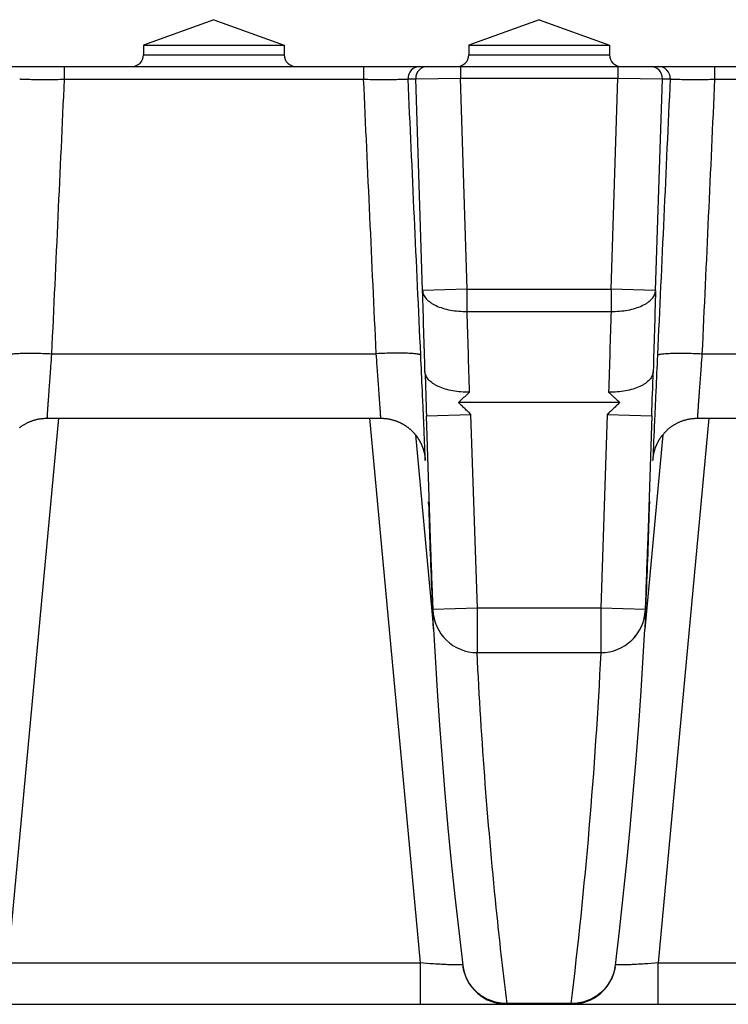
# Model space of a CAD drawing. Units: millimetres. Extents: x -323 to 503, y -195 to 202.
# Drawn here: x 131 to 161, y 158 to 200 of the extents above; entities that cross this region are included whole.
import ezdxf

# ---------------------------------------------------------------- set-up
doc = ezdxf.new("R2010")
doc.units = ezdxf.units.MM
doc.header["$LTSCALE"] = 16.335
doc.layers.get('0').update_dxf_attribs({"linetype": 'CONTINUOUS'})
doc.layers.add('AXES', color=7, linetype='CONTINUOUS')

msp = doc.modelspace()

# ---------------------------------------------------------------- linework, layer by layer
at = {"color": 7, "linetype": 'Continuous'}
for p, q in [((1.412, 198.258), (499.337, 198.258)), ((156.79, 183.928), (149.919, 183.928)), ((148.084, 182.553), (148.855, 174.258)), ((158.626, 182.553), (157.855, 174.258)), ((148.481, 181.669), (148.484, 181.653)), ((148.484, 181.653), (148.486, 181.639)), ((148.486, 181.639), (148.488, 181.625)), ((148.488, 181.625), (148.49, 181.613)), ((148.49, 181.613), (148.491, 181.603)), ((148.491, 181.603), (148.492, 181.593)), ((148.492, 181.593), (148.493, 181.584)), ((148.495, 181.572), (148.496, 181.562)), ((148.496, 181.562), (148.497, 181.553)), ((148.497, 181.553), (148.497, 181.547)), ((148.497, 181.547), (148.498, 181.541)), ((148.498, 181.541), (148.498, 181.536)), ((148.498, 181.536), (148.498, 181.535)), ((158.211, 181.536), (158.212, 181.54)), ((158.211, 181.535), (158.211, 181.535)), ((158.212, 181.545), (158.213, 181.553)), ((158.212, 181.54), (158.212, 181.545)), ((158.213, 181.553), (158.214, 181.561)), ((158.214, 181.561), (158.215, 181.57)), ((158.215, 181.57), (158.216, 181.578)), ((158.216, 181.578), (158.217, 181.586)), ((158.217, 181.586), (158.218, 181.596)), ((158.218, 181.596), (158.219, 181.605)), ((158.219, 181.605), (158.22, 181.616)), ((158.22, 181.616), (158.222, 181.628)), ((158.222, 181.628), (158.224, 181.64)), ((158.224, 181.64), (158.226, 181.654)), ((148.644, 179.631), (148.644, 179.634)), ((148.647, 179.631), (148.649, 179.594)), ((148.649, 179.594), (148.659, 179.38)), ((148.659, 179.38), (148.677, 178.954)), ((158.048, 179.312), (158.058, 179.55)), ((158.058, 179.55), (158.061, 179.608)), ((158.061, 179.608), (158.063, 179.631)), ((158.066, 179.634), (158.066, 179.631)), ((148.677, 178.954), (148.704, 178.273)), ((158.03, 178.877), (158.048, 179.312)), ((158.004, 178.224), (158.03, 178.877)), ((148.704, 178.273), (148.746, 177.178)), ((157.969, 177.326), (158.004, 178.224)), ((157.912, 175.798), (157.969, 177.326)), ((148.746, 177.178), (148.797, 175.798)), ((148.797, 175.798), (148.824, 175.095)), ((157.886, 175.095), (157.912, 175.798)), ((148.813, 175.087), (148.813, 175.094)), ((148.855, 174.258), (148.813, 175.087)), ((148.824, 175.087), (148.827, 175.095)), ((148.824, 175.095), (148.824, 175.087)), ((157.896, 175.087), (157.855, 174.258)), ((157.883, 175.095), (157.886, 175.087)), ((157.886, 175.087), (157.886, 175.095)), ((157.897, 175.094), (157.896, 175.087)), ((150.723, 173.258), (155.987, 173.258)), ((149.929, 161.393), (150.101, 159.929)), ((4.126, 158.258), (348.762, 158.258))]:
    msp.add_line(p, q, dxfattribs=at)
at = {"color": 9, "linetype": 'Continuous'}
for p, q in [((133.113, 198.258), (133.113, 197.717)), ((145.876, 198.258), (145.876, 197.717)), ((150.002, 198.258), (150.002, 197.758)), ((156.708, 198.258), (156.708, 197.758)), ((160.833, 198.258), (160.833, 197.717)), ((133.113, 197.717), (145.876, 197.717)), ((147.77, 197.735), (148.101, 197.742)), ((148.101, 197.742), (150.002, 197.758)), ((148.391, 188.706), (148.101, 197.742)), ((150.002, 197.758), (156.708, 197.758)), ((150.29, 188.767), (150.002, 197.758)), ((156.419, 188.767), (156.708, 197.758)), ((156.708, 197.758), (158.608, 197.742)), ((158.318, 188.706), (158.608, 197.742)), ((158.608, 197.742), (158.939, 197.735)), ((160.833, 197.717), (173.596, 197.717)), ((150.29, 188.767), (148.391, 188.706)), ((150.29, 187.817), (150.29, 188.767)), ((150.29, 188.767), (156.419, 188.767)), ((156.419, 188.767), (156.419, 187.817)), ((158.318, 188.706), (156.419, 188.767)), ((150.29, 187.817), (156.419, 187.817)), ((132.576, 186.011), (146.413, 186.011)), ((160.296, 186.011), (174.133, 186.011)), ((132.867, 183.258), (130.708, 160.028)), ((146.122, 183.258), (148.281, 160.028)), ((148.553, 183.356), (150.452, 183.419)), ((148.827, 175.095), (148.553, 183.356)), ((150.726, 175.158), (150.452, 183.419)), ((156.258, 183.419), (155.984, 175.158)), ((156.258, 183.419), (158.157, 183.356)), ((158.157, 183.356), (157.883, 175.095)), ((160.587, 183.258), (158.428, 160.028)), ((148.644, 179.634), (148.643, 179.648)), ((148.644, 179.634), (148.644, 179.631)), ((158.066, 179.634), (158.066, 179.631)), ((148.793, 175.918), (148.793, 175.903)), ((148.793, 175.903), (148.795, 175.87)), ((148.795, 175.87), (148.796, 175.838)), ((148.796, 175.838), (148.797, 175.798)), ((157.912, 175.798), (157.914, 175.84)), ((157.914, 175.84), (157.915, 175.871)), ((157.915, 175.871), (157.916, 175.905)), ((157.916, 175.905), (157.917, 175.92)), ((150.726, 175.158), (148.827, 175.095)), ((150.726, 173.258), (150.726, 175.158)), ((155.984, 175.158), (150.726, 175.158)), ((155.984, 175.158), (155.984, 173.258)), ((157.883, 175.095), (155.984, 175.158)), ((150.713, 173.258), (150.713, 173.258)), ((155.996, 173.258), (155.996, 173.257)), ((130.708, 160.028), (148.281, 160.028)), ((148.281, 160.028), (148.281, 158.258)), ((158.428, 158.258), (158.428, 160.028)), ((158.428, 160.028), (176.001, 160.028)), ((151.987, 158.258), (151.987, 158.288)), ((154.722, 158.288), (151.987, 158.288)), ((154.722, 158.288), (154.722, 158.258))]:
    msp.add_line(p, q, dxfattribs=at)
at = {"color": 7, "linetype": 'Continuous'}
for points in [[(131.216, 182.858), (131.235, 182.872), (131.254, 182.887), (131.274, 182.901), (131.294, 182.915), (131.314, 182.929), (131.335, 182.943), (131.355, 182.956), (131.377, 182.97), (131.398, 182.983), (131.42, 182.996), (131.442, 183.009), (131.465, 183.022), (131.488, 183.034), (131.512, 183.047), (131.536, 183.059), (131.56, 183.071), (131.585, 183.083), (131.611, 183.094), (131.637, 183.106), (131.664, 183.117), (131.691, 183.128), (131.719, 183.139), (131.748, 183.149), (131.778, 183.159), (131.808, 183.169), (131.838, 183.178), (131.87, 183.187), (131.902, 183.196), (131.934, 183.204), (131.967, 183.212), (132.001, 183.219), (132.035, 183.226), (132.07, 183.232), (132.105, 183.238), (132.141, 183.242), (132.177, 183.247), (132.213, 183.25), (132.25, 183.253), (132.288, 183.256), (132.325, 183.257), (132.363, 183.258), (132.382, 183.258)], [(146.607, 183.258), (146.619, 183.258), (146.651, 183.257), (146.682, 183.256), (146.713, 183.255), (146.743, 183.253), (146.774, 183.251), (146.804, 183.248), (146.834, 183.244), (146.863, 183.241), (146.892, 183.236), (146.921, 183.232), (146.95, 183.227), (146.978, 183.221), (147.006, 183.216), (147.033, 183.21), (147.06, 183.203), (147.087, 183.196), (147.113, 183.189), (147.139, 183.182), (147.165, 183.174), (147.19, 183.166), (147.214, 183.158), (147.238, 183.15), (147.262, 183.141), (147.286, 183.133), (147.308, 183.124), (147.331, 183.115), (147.353, 183.105), (147.374, 183.096), (147.396, 183.087), (147.416, 183.077), (147.437, 183.067), (147.457, 183.057), (147.476, 183.047), (147.496, 183.037), (147.515, 183.027), (147.534, 183.017), (147.552, 183.006), (147.571, 182.996), (147.589, 182.985), (147.606, 182.974), (147.624, 182.963), (147.641, 182.952), (147.658, 182.941), (147.675, 182.929), (147.692, 182.918), (147.708, 182.906), (147.724, 182.895), (147.74, 182.883), (147.756, 182.871), (147.771, 182.859), (147.787, 182.847), (147.802, 182.835), (147.817, 182.823), (147.831, 182.811), (147.846, 182.799), (147.86, 182.786), (147.874, 182.774), (147.888, 182.762), (147.901, 182.749), (147.915, 182.736), (147.928, 182.724), (147.941, 182.711), (147.954, 182.698), (147.966, 182.686), (147.979, 182.673), (147.991, 182.66), (148.003, 182.647), (148.015, 182.634), (148.027, 182.621), (148.038, 182.608), (148.049, 182.595), (148.061, 182.582), (148.071, 182.569), (148.082, 182.555), (148.093, 182.542), (148.103, 182.529), (148.113, 182.516), (148.124, 182.503), (148.133, 182.489), (148.143, 182.476), (148.153, 182.463), (148.162, 182.45), (148.171, 182.436), (148.18, 182.423), (148.189, 182.41), (148.198, 182.396), (148.207, 182.383), (148.215, 182.37), (148.223, 182.357), (148.231, 182.343), (148.239, 182.33), (148.247, 182.317), (148.255, 182.304), (148.262, 182.291), (148.27, 182.277), (148.277, 182.264), (148.284, 182.251), (148.291, 182.238), (148.298, 182.225), (148.304, 182.212), (148.311, 182.199), (148.317, 182.186), (148.323, 182.173), (148.329, 182.16), (148.335, 182.148), (148.341, 182.135), (148.347, 182.122), (148.352, 182.109), (148.358, 182.097), (148.363, 182.084), (148.368, 182.071), (148.373, 182.059), (148.378, 182.047), (148.383, 182.034), (148.387, 182.022), (148.392, 182.01), (148.396, 181.997), (148.4, 181.985), (148.405, 181.973), (148.409, 181.961), (148.413, 181.949), (148.416, 181.937), (148.42, 181.926), (148.424, 181.914), (148.427, 181.903), (148.431, 181.891), (148.434, 181.88), (148.437, 181.868), (148.44, 181.857), (148.443, 181.846), (148.446, 181.835), (148.449, 181.824), (148.452, 181.813), (148.454, 181.803), (148.457, 181.792), (148.459, 181.782), (148.461, 181.772), (148.464, 181.761), (148.466, 181.751), (148.468, 181.742), (148.47, 181.732), (148.472, 181.722), (148.473, 181.713), (148.475, 181.704), (148.477, 181.695), (148.478, 181.686), (148.48, 181.677), (148.481, 181.669)], [(158.226, 181.654), (158.228, 181.669), (158.23, 181.677), (158.231, 181.685), (158.233, 181.694), (158.234, 181.703), (158.236, 181.712), (158.238, 181.722), (158.24, 181.731), (158.242, 181.741), (158.244, 181.752), (158.246, 181.762), (158.248, 181.773), (158.251, 181.783), (158.253, 181.794), (158.256, 181.806), (158.259, 181.817), (158.262, 181.828), (158.265, 181.84), (158.268, 181.852), (158.271, 181.864), (158.274, 181.876), (158.278, 181.888), (158.282, 181.901), (158.285, 181.913), (158.289, 181.926), (158.293, 181.938), (158.298, 181.951), (158.302, 181.964), (158.306, 181.977), (158.311, 181.991), (158.316, 182.004), (158.321, 182.017), (158.326, 182.031), (158.331, 182.045), (158.336, 182.058), (158.342, 182.072), (158.347, 182.086), (158.353, 182.1), (158.359, 182.114), (158.366, 182.128), (158.372, 182.142), (158.379, 182.157), (158.385, 182.171), (158.392, 182.186), (158.399, 182.2), (158.407, 182.215), (158.414, 182.23), (158.422, 182.244), (158.43, 182.259), (158.438, 182.274), (158.446, 182.289), (158.455, 182.304), (158.464, 182.319), (158.473, 182.335), (158.482, 182.35), (158.491, 182.365), (158.501, 182.381), (158.511, 182.396), (158.521, 182.411), (158.532, 182.427), (158.542, 182.443), (158.553, 182.458), (158.565, 182.474), (158.576, 182.489), (158.588, 182.505), (158.6, 182.521), (158.612, 182.537), (158.625, 182.552), (158.638, 182.568), (158.651, 182.584), (158.664, 182.599), (158.678, 182.615), (158.692, 182.631), (158.706, 182.646), (158.721, 182.662), (158.736, 182.678), (158.751, 182.693), (158.766, 182.709), (158.782, 182.724), (158.798, 182.739), (158.814, 182.755), (158.831, 182.77), (158.848, 182.785), (158.865, 182.8), (158.883, 182.815), (158.9, 182.829), (158.919, 182.844), (158.937, 182.859), (158.956, 182.873), (158.975, 182.887), (158.995, 182.902), (159.015, 182.916), (159.035, 182.93), (159.055, 182.943), (159.076, 182.957), (159.097, 182.97), (159.119, 182.984), (159.141, 182.997), (159.163, 183.01), (159.186, 183.022), (159.209, 183.035), (159.232, 183.047), (159.256, 183.059), (159.281, 183.071), (159.306, 183.083), (159.331, 183.095), (159.358, 183.106), (159.384, 183.117), (159.412, 183.128), (159.44, 183.139), (159.469, 183.149), (159.498, 183.159), (159.528, 183.169), (159.559, 183.179), (159.59, 183.188), (159.622, 183.196), (159.655, 183.204), (159.688, 183.212), (159.721, 183.219), (159.755, 183.226), (159.79, 183.232), (159.825, 183.238), (159.861, 183.243), (159.897, 183.247), (159.933, 183.25), (159.97, 183.253), (160.008, 183.256), (160.045, 183.257), (160.083, 183.258), (160.102, 183.258)], [(148.493, 181.584), (148.494, 181.576), (148.495, 181.572)], [(148.855, 174.258), (148.92, 173.081), (149.009, 171.625), (149.11, 170.168), (149.22, 168.71), (149.341, 167.249), (149.472, 165.788), (149.614, 164.324), (149.766, 162.86), (149.929, 161.393)], [(156.608, 159.929), (156.781, 161.394), (156.944, 162.86), (157.096, 164.325), (157.237, 165.788), (157.369, 167.25), (157.489, 168.71), (157.6, 170.168), (157.7, 171.625), (157.79, 173.081), (157.855, 174.258)]]:
    msp.add_lwpolyline(points, dxfattribs=at)
at = {"color": 9, "linetype": 'Continuous'}
for centre, radius, start, end in [((148.27, 197.758), 0.5, 90.0019, 182.6561), ((148.601, 197.758), 0.5, 90.0018, 181.8398), ((158.108, 197.758), 0.5, 358.1602, 89.9982), ((158.44, 197.758), 0.5, 357.3439, 89.9981), ((745.371, 203.341), 597.153, 181.735472, 181.917907), ((-529.608, 206.241), 688.145, 358.094155, 358.252467), ((159.019, 182.232), 10.544, 183.7028, 183.8732), ((140.251, 181.277), 8.257, 1.6173, 1.8763), ((167.539, 181.244), 9.337, 178.1387, 178.3677), ((148.64, 182.169), 9.592, 356.1184, 356.3056), ((150.485, 179.707), 1.842, 182.3639, 186.0727), ((140.068, 179.188), 8.59, 2.8494, 3.059), ((156.225, 179.707), 1.842, 353.9273, 357.6326), ((167.741, 179.131), 9.692, 176.9529, 177.1387), ((151.062, 179.817), 7.006, 358.5012, 358.6186), ((-51.894, 183.41), 208.138, 353.06742, 357.20408), ((149.999, 160.728), 0.782, 276.417, 277.2832), ((151.929, 160.151), 1.842, 186.919, 188.1028), ((151.929, 160.151), 1.841, 188.1028, 188.9322), ((151.928, 160.151), 1.84, 188.9322, 189.7103), ((154.781, 160.151), 1.841, 350.3233, 351.7185), ((154.78, 160.151), 1.841, 351.7184, 353.081), ((156.713, 160.754), 0.809, 262.7451, 263.5698)]:
    msp.add_arc(centre, radius, start, end, dxfattribs=at)
at = {"color": 7, "linetype": 'Continuous'}
for centre, radius, start, end in [((353.271, 184.975), 204.697, 181.49591, 182.56955), ((-46.306, 184.966), 204.441, 357.42977, 358.50473), ((354.084, 185.01), 205.51, 182.56923, 182.7656), ((-47.374, 185.01), 205.511, 357.2344, 357.43076), ((150.723, 175.158), 1.9, 182.1318, 270), ((150.726, 175.158), 1.9, 181.9005, 270), ((155.984, 175.158), 1.9, 270, 358.0995), ((155.987, 175.158), 1.9, 270, 357.8682), ((151.987, 160.158), 1.9, 186.9179, 269.8824), ((154.722, 160.158), 1.9, 270, 353.0828)]:
    msp.add_arc(centre, radius, start, end, dxfattribs=at)
at = {"color": 9, "linetype": 'Continuous'}
for points, knots in [([(131.219, 197.735), (131.219, 197.734), (131.22, 197.734), (131.223, 197.733), (131.226, 197.732), (131.232, 197.73), (131.243, 197.729), (131.26, 197.727), (131.281, 197.726), (131.306, 197.724), (131.335, 197.722), (131.369, 197.721), (131.407, 197.72), (131.465, 197.718), (131.548, 197.716), (131.658, 197.714), (131.783, 197.713), (131.92, 197.712), (132.068, 197.711), (132.227, 197.711), (132.453, 197.711), (132.75, 197.713), (132.991, 197.715), (133.113, 197.717)], [0, 0, 0, 0, 0.000737, 0.001963, 0.003739, 0.006084, 0.012502, 0.021232, 0.032267, 0.045588, 0.061169, 0.078977, 0.098972, 0.121111, 0.171614, 0.230023, 0.295792, 0.368303, 0.446866, 0.53073, 0.619089, 0.805856, 1, 1, 1, 1]), ([(145.876, 197.717), (145.999, 197.715), (146.24, 197.713), (146.536, 197.711), (146.763, 197.711), (146.921, 197.711), (147.07, 197.712), (147.207, 197.713), (147.331, 197.714), (147.441, 197.716), (147.524, 197.718), (147.583, 197.72), (147.62, 197.721), (147.654, 197.722), (147.684, 197.724), (147.709, 197.726), (147.73, 197.727), (147.746, 197.729), (147.757, 197.73), (147.764, 197.732), (147.767, 197.733), (147.769, 197.734), (147.77, 197.734), (147.77, 197.735)], [0, 0, 0, 0, 0.194144, 0.380911, 0.46927, 0.553134, 0.631697, 0.704208, 0.769977, 0.828386, 0.878889, 0.901028, 0.921023, 0.938831, 0.954412, 0.967733, 0.978768, 0.987498, 0.993916, 0.996261, 0.998037, 0.999263, 1, 1, 1, 1]), ([(158.939, 197.735), (158.939, 197.734), (158.94, 197.734), (158.943, 197.733), (158.946, 197.732), (158.952, 197.73), (158.963, 197.729), (158.98, 197.727), (159.001, 197.726), (159.026, 197.724), (159.055, 197.722), (159.089, 197.721), (159.127, 197.72), (159.185, 197.718), (159.268, 197.716), (159.378, 197.714), (159.503, 197.713), (159.64, 197.712), (159.788, 197.711), (159.947, 197.711), (160.173, 197.711), (160.47, 197.713), (160.711, 197.715), (160.833, 197.717)], [0, 0, 0, 0, 0.000737, 0.001963, 0.003739, 0.006084, 0.012502, 0.021232, 0.032267, 0.045588, 0.061169, 0.078977, 0.098972, 0.121111, 0.171614, 0.230023, 0.295792, 0.368303, 0.446866, 0.53073, 0.619089, 0.805856, 1, 1, 1, 1]), ([(148.391, 188.706), (148.392, 188.675), (148.401, 188.613), (148.433, 188.522), (148.481, 188.434), (148.572, 188.316), (148.694, 188.212), (148.838, 188.121), (149.01, 188.033), (149.255, 187.942), (149.578, 187.865), (149.928, 187.821), (150.168, 187.814), (150.29, 187.817)], [0, 0, 0, 0, 0.040773, 0.08274, 0.12688, 0.173961, 0.27869, 0.336958, 0.399117, 0.534291, 0.681934, 0.838556, 1, 1, 1, 1]), ([(156.419, 187.817), (156.541, 187.814), (156.782, 187.821), (157.131, 187.865), (157.455, 187.942), (157.699, 188.033), (157.871, 188.121), (158.015, 188.212), (158.137, 188.316), (158.228, 188.434), (158.277, 188.522), (158.308, 188.613), (158.317, 188.675), (158.318, 188.706)], [0, 0, 0, 0, 0.161444, 0.318066, 0.465709, 0.600883, 0.663042, 0.72131, 0.826039, 0.87312, 0.91726, 0.959228, 1, 1, 1, 1]), ([(130.679, 185.944), (130.679, 185.95), (130.688, 185.958), (130.702, 185.966), (130.719, 185.973), (130.74, 185.979), (130.766, 185.985), (130.795, 185.991), (130.843, 185.999), (130.913, 186.007), (131.009, 186.016), (131.12, 186.022), (131.294, 186.03), (131.541, 186.035), (131.863, 186.034), (132.213, 186.026), (132.454, 186.017), (132.576, 186.011)], [0, 0, 0, 0, 0.009512, 0.016818, 0.026166, 0.037645, 0.051291, 0.067105, 0.085075, 0.127354, 0.177811, 0.236008, 0.301422, 0.451419, 0.622218, 0.807405, 1, 1, 1, 1]), ([(132.576, 186.011), (132.563, 185.829), (132.542, 185.558), (132.516, 185.201), (132.497, 184.946), (132.48, 184.702), (132.463, 184.472), (132.448, 184.257), (132.434, 184.059), (132.421, 183.88), (132.412, 183.743), (132.405, 183.645), (132.4, 183.579), (132.396, 183.52), (132.393, 183.466), (132.39, 183.418), (132.387, 183.376), (132.385, 183.341), (132.384, 183.315), (132.383, 183.298), (132.383, 183.288), (132.382, 183.279), (132.382, 183.271), (132.382, 183.266), (132.382, 183.262), (132.382, 183.26), (132.382, 183.259), (132.382, 183.258), (132.382, 183.258), (132.382, 183.258)], [0, 0, 0, 0, 0.199094, 0.295348, 0.388296, 0.477136, 0.561099, 0.639458, 0.711531, 0.776689, 0.834362, 0.860232, 0.884045, 0.905751, 0.925301, 0.942652, 0.957766, 0.970609, 0.981153, 0.985556, 0.989376, 0.992611, 0.995259, 0.99732, 0.998793, 0.999309, 0.999679, 0.999905, 1, 1, 1, 1]), ([(148.311, 185.944), (148.31, 185.95), (148.302, 185.958), (148.287, 185.966), (148.27, 185.973), (148.249, 185.979), (148.224, 185.985), (148.194, 185.991), (148.146, 185.999), (148.076, 186.007), (147.98, 186.016), (147.87, 186.022), (147.695, 186.03), (147.449, 186.035), (147.126, 186.034), (146.776, 186.026), (146.536, 186.017), (146.413, 186.011)], [0, 0, 0, 0, 0.009512, 0.016818, 0.026166, 0.037645, 0.051291, 0.067106, 0.085075, 0.127354, 0.177811, 0.236008, 0.301422, 0.451419, 0.622218, 0.807405, 1, 1, 1, 1]), ([(146.607, 183.258), (146.607, 183.258), (146.607, 183.258), (146.607, 183.259), (146.607, 183.26), (146.608, 183.262), (146.608, 183.266), (146.607, 183.271), (146.607, 183.279), (146.607, 183.288), (146.606, 183.298), (146.606, 183.315), (146.604, 183.341), (146.602, 183.376), (146.6, 183.418), (146.597, 183.466), (146.593, 183.52), (146.589, 183.579), (146.585, 183.645), (146.578, 183.743), (146.568, 183.88), (146.556, 184.059), (146.542, 184.257), (146.526, 184.472), (146.51, 184.702), (146.492, 184.946), (146.473, 185.201), (146.447, 185.558), (146.427, 185.829), (146.413, 186.011)], [0, 0, 0, 0, 0.000095, 0.000321, 0.000691, 0.001207, 0.00268, 0.00474, 0.007389, 0.010623, 0.014443, 0.018846, 0.02939, 0.042233, 0.057347, 0.074697, 0.094247, 0.115953, 0.139767, 0.165636, 0.223309, 0.288467, 0.36054, 0.438899, 0.522862, 0.611702, 0.704651, 0.800906, 1, 1, 1, 1]), ([(148.503, 181.547), (148.501, 181.62), (148.494, 181.805), (148.48, 182.138), (148.461, 182.581), (148.438, 183.121), (148.41, 183.745), (148.368, 184.695), (148.334, 185.436), (148.311, 185.944)], [0, 0, 0, 0, 0.049514, 0.126055, 0.227637, 0.351612, 0.49475, 0.653322, 1, 1, 1, 1]), ([(158.399, 185.944), (158.375, 185.436), (158.341, 184.695), (158.299, 183.745), (158.272, 183.121), (158.248, 182.581), (158.229, 182.138), (158.216, 181.805), (158.209, 181.62), (158.206, 181.547)], [0, 0, 0, 0, 0.346678, 0.50525, 0.648388, 0.772364, 0.873945, 0.950486, 1, 1, 1, 1]), ([(158.399, 185.944), (158.399, 185.95), (158.408, 185.958), (158.422, 185.966), (158.439, 185.973), (158.46, 185.979), (158.486, 185.985), (158.515, 185.991), (158.563, 185.999), (158.633, 186.007), (158.729, 186.016), (158.84, 186.022), (159.014, 186.03), (159.261, 186.035), (159.583, 186.034), (159.933, 186.026), (160.174, 186.017), (160.296, 186.011)], [0, 0, 0, 0, 0.009512, 0.016818, 0.026166, 0.037645, 0.051291, 0.067106, 0.085075, 0.127354, 0.177811, 0.236008, 0.301422, 0.451419, 0.622218, 0.807405, 1, 1, 1, 1]), ([(160.296, 186.011), (160.283, 185.829), (160.262, 185.558), (160.236, 185.201), (160.217, 184.946), (160.2, 184.702), (160.183, 184.472), (160.168, 184.257), (160.154, 184.059), (160.141, 183.88), (160.132, 183.743), (160.125, 183.645), (160.12, 183.579), (160.116, 183.52), (160.113, 183.466), (160.11, 183.418), (160.107, 183.376), (160.105, 183.341), (160.104, 183.315), (160.103, 183.298), (160.103, 183.288), (160.102, 183.279), (160.102, 183.271), (160.102, 183.266), (160.102, 183.262), (160.102, 183.26), (160.102, 183.259), (160.102, 183.258), (160.102, 183.258), (160.102, 183.258)], [0, 0, 0, 0, 0.199094, 0.295349, 0.388298, 0.477138, 0.561101, 0.63946, 0.711533, 0.776691, 0.834364, 0.860233, 0.884047, 0.905753, 0.925303, 0.942653, 0.957767, 0.97061, 0.981154, 0.985557, 0.989377, 0.992611, 0.99526, 0.99732, 0.998793, 0.999309, 0.999679, 0.999905, 1, 1, 1, 1]), ([(150.391, 184.369), (150.269, 184.366), (150.029, 184.372), (149.679, 184.416), (149.355, 184.492), (149.11, 184.583), (148.939, 184.671), (148.795, 184.762), (148.673, 184.866), (148.582, 184.983), (148.533, 185.072), (148.502, 185.163), (148.493, 185.225), (148.492, 185.256)], [0, 0, 0, 0, 0.161525, 0.318201, 0.465863, 0.601025, 0.663166, 0.72141, 0.826081, 0.873135, 0.917256, 0.959217, 1, 1, 1, 1]), ([(158.217, 185.256), (158.216, 185.225), (158.207, 185.163), (158.176, 185.072), (158.127, 184.983), (158.037, 184.866), (157.915, 184.762), (157.771, 184.671), (157.599, 184.583), (157.354, 184.492), (157.03, 184.416), (156.681, 184.372), (156.44, 184.366), (156.318, 184.369)], [0, 0, 0, 0, 0.040783, 0.082744, 0.126865, 0.173919, 0.27859, 0.336834, 0.398975, 0.534137, 0.681799, 0.838475, 1, 1, 1, 1]), ([(148.499, 181.519), (148.5, 181.51), (148.501, 181.493), (148.502, 181.473), (148.503, 181.462), (148.504, 181.457), (148.504, 181.454), (148.504, 181.452), (148.504, 181.451), (148.505, 181.451), (148.505, 181.451), (148.505, 181.45), (148.505, 181.45), (148.505, 181.451), (148.505, 181.451), (148.505, 181.452), (148.505, 181.453), (148.505, 181.455), (148.505, 181.458), (148.505, 181.461), (148.505, 181.466), (148.505, 181.473), (148.505, 181.484), (148.505, 181.496), (148.504, 181.505), (148.504, 181.51)], [0, 0, 0, 0, 0.227083, 0.392309, 0.451643, 0.495424, 0.511483, 0.523658, 0.531962, 0.534675, 0.536452, 0.537374, 0.538045, 0.539443, 0.541758, 0.549253, 0.560614, 0.575858, 0.594991, 0.618014, 0.644929, 0.710425, 0.791456, 0.887992, 1, 1, 1, 1]), ([(158.205, 181.51), (158.205, 181.505), (158.205, 181.496), (158.204, 181.484), (158.204, 181.473), (158.204, 181.466), (158.204, 181.461), (158.204, 181.458), (158.204, 181.455), (158.204, 181.453), (158.204, 181.452), (158.204, 181.451), (158.204, 181.451), (158.205, 181.45), (158.205, 181.45), (158.205, 181.451), (158.205, 181.451), (158.205, 181.451), (158.205, 181.452), (158.205, 181.454), (158.206, 181.457), (158.206, 181.462), (158.207, 181.473), (158.209, 181.493), (158.21, 181.51), (158.211, 181.519)], [0, 0, 0, 0, 0.112007, 0.208543, 0.289572, 0.355068, 0.381982, 0.405005, 0.424138, 0.439382, 0.450742, 0.458236, 0.460551, 0.461949, 0.46262, 0.463542, 0.465319, 0.468033, 0.476337, 0.488513, 0.504571, 0.548354, 0.607688, 0.772916, 1, 1, 1, 1]), ([(148.643, 179.648), (148.643, 179.655), (148.643, 179.665), (148.643, 179.677), (148.643, 179.683), (148.643, 179.688), (148.643, 179.692), (148.643, 179.694), (148.643, 179.694), (148.643, 179.695), (148.643, 179.695), (148.643, 179.695), (148.643, 179.694), (148.643, 179.693), (148.644, 179.691), (148.644, 179.688), (148.644, 179.68), (148.645, 179.666), (148.646, 179.654), (148.646, 179.647)], [0, 0, 0, 0, 0.215875, 0.300547, 0.369658, 0.42319, 0.461125, 0.474245, 0.483472, 0.488827, 0.490489, 0.49321, 0.499738, 0.510151, 0.524462, 0.564784, 0.620706, 0.779292, 1, 1, 1, 1]), ([(148.648, 179.615), (148.651, 179.554), (148.658, 179.397), (148.67, 179.115), (148.685, 178.74), (148.711, 178.088), (148.747, 177.138), (148.777, 176.342), (148.793, 175.918)], [0, 0, 0, 0, 0.049764, 0.126921, 0.22932, 0.3541, 0.656306, 1, 1, 1, 1]), ([(157.917, 175.92), (157.932, 176.344), (157.962, 177.139), (157.998, 178.088), (158.024, 178.74), (158.039, 179.115), (158.051, 179.398), (158.058, 179.554), (158.062, 179.615)], [0, 0, 0, 0, 0.343716, 0.645914, 0.770687, 0.87308, 0.950234, 1, 1, 1, 1]), ([(158.063, 179.647), (158.064, 179.654), (158.064, 179.666), (158.065, 179.68), (158.066, 179.688), (158.066, 179.691), (158.066, 179.693), (158.066, 179.694), (158.066, 179.695), (158.066, 179.695), (158.067, 179.695), (158.067, 179.694), (158.067, 179.694), (158.067, 179.692), (158.067, 179.688), (158.067, 179.683), (158.067, 179.677), (158.066, 179.665), (158.066, 179.655), (158.066, 179.648)], [0, 0, 0, 0, 0.220708, 0.379294, 0.435216, 0.475538, 0.489849, 0.500262, 0.50679, 0.509511, 0.511173, 0.516528, 0.525755, 0.538875, 0.57681, 0.630342, 0.699453, 0.784125, 1, 1, 1, 1]), ([(151.987, 158.288), (151.836, 159.534), (151.486, 162.648), (151.038, 167.638), (150.804, 171.385), (150.713, 173.258)], [0, 0, 0, 0, 0.250598, 0.625674, 1, 1, 1, 1]), ([(150.087, 159.95), (150.07, 159.948), (150.031, 159.945), (149.941, 159.941), (149.803, 159.939), (149.61, 159.942), (149.384, 159.95), (149.132, 159.963), (148.761, 159.987), (148.475, 160.01), (148.281, 160.028)], [0, 0, 0, 0, 0.028822, 0.063586, 0.150178, 0.257748, 0.383576, 0.524416, 0.676658, 1, 1, 1, 1]), ([(158.428, 160.028), (158.234, 160.01), (157.948, 159.987), (157.577, 159.963), (157.325, 159.95), (157.1, 159.942), (156.907, 159.939), (156.769, 159.941), (156.678, 159.945), (156.64, 159.948), (156.623, 159.95)], [0, 0, 0, 0, 0.323341, 0.475582, 0.616422, 0.74225, 0.84982, 0.936413, 0.971178, 1, 1, 1, 1]), ([(151.987, 158.288), (151.876, 158.287), (151.654, 158.305), (151.331, 158.39), (151.028, 158.529), (150.755, 158.717), (150.519, 158.951), (150.328, 159.221), (150.189, 159.52), (150.132, 159.733), (150.114, 159.84)], [0, 0, 0, 0, 0.12596, 0.251728, 0.377217, 0.502372, 0.627181, 0.751671, 0.875911, 1, 1, 1, 1]), ([(156.596, 159.841), (156.577, 159.734), (156.521, 159.521), (156.382, 159.222), (156.191, 158.951), (155.955, 158.718), (155.682, 158.529), (155.379, 158.39), (155.056, 158.306), (154.833, 158.287), (154.722, 158.288)], [0, 0, 0, 0, 0.124089, 0.248329, 0.372819, 0.497627, 0.622782, 0.748271, 0.87404, 1, 1, 1, 1])]:
    msp.add_open_spline(points, degree=3, knots=knots, dxfattribs=at)
for points in [[(133.113, 197.717), (132.936, 193.815), (132.757, 189.913), (132.576, 186.011)], [(146.413, 186.011), (146.233, 189.913), (146.054, 193.815), (145.876, 197.717)], [(148.311, 185.944), (148.129, 189.874), (147.949, 193.804), (147.77, 197.735)], [(158.939, 197.735), (158.76, 193.804), (158.58, 189.874), (158.399, 185.944)], [(160.833, 197.717), (160.656, 193.815), (160.477, 189.913), (160.296, 186.011)], [(148.492, 185.256), (148.458, 186.406), (148.424, 187.556), (148.391, 188.706)], [(158.318, 188.706), (158.286, 187.556), (158.252, 186.406), (158.217, 185.256)], [(150.391, 184.369), (150.356, 185.518), (150.323, 186.668), (150.29, 187.817)], [(156.419, 187.817), (156.387, 186.668), (156.353, 185.518), (156.318, 184.369)]]:
    msp.add_open_spline(points, degree=3, dxfattribs=at)
at = {"color": 7, "linetype": 'Continuous'}
for points, knots in [([(149.919, 183.928), (149.958, 183.965), (150.035, 184.04), (150.153, 184.15), (150.272, 184.26), (150.351, 184.332), (150.391, 184.369)], [0, 0, 0, 0, 0.249534, 0.499449, 0.749635, 1, 1, 1, 1]), ([(156.318, 184.369), (156.358, 184.332), (156.438, 184.26), (156.556, 184.15), (156.674, 184.04), (156.752, 183.965), (156.79, 183.928)], [0, 0, 0, 0, 0.250365, 0.500551, 0.750466, 1, 1, 1, 1]), ([(150.452, 183.419), (150.407, 183.461), (150.317, 183.545), (150.183, 183.671), (150.05, 183.799), (149.963, 183.885), (149.919, 183.928)], [0, 0, 0, 0, 0.249999, 0.5, 0.75, 1, 1, 1, 1]), ([(156.79, 183.928), (156.747, 183.885), (156.659, 183.799), (156.526, 183.671), (156.392, 183.545), (156.303, 183.461), (156.258, 183.419)], [0, 0, 0, 0, 0.25, 0.5, 0.750001, 1, 1, 1, 1])]:
    msp.add_open_spline(points, degree=3, knots=knots, dxfattribs=at)
at = {"layer": 'AXES', "color": 7, "linetype": 'Continuous'}
for p, q in [((139.495, 200.258), (136.495, 199.166)), ((139.495, 200.258), (142.495, 199.166)), ((153.355, 200.258), (150.355, 199.166)), ((153.355, 200.258), (156.355, 199.166)), ((136.495, 199.166), (136.495, 198.758)), ((136.495, 199.166), (142.495, 199.166)), ((142.495, 199.166), (142.495, 198.758)), ((150.355, 199.166), (150.355, 198.758)), ((150.355, 199.166), (156.355, 199.166)), ((156.355, 199.166), (156.355, 198.758)), ((132.383, 183.258), (146.607, 183.258)), ((160.102, 183.258), (174.327, 183.258))]:
    msp.add_line(p, q, dxfattribs=at)
at = {"layer": 'AXES', "color": 9, "linetype": 'Continuous'}
for p, q in [((136.495, 198.758), (142.495, 198.758)), ((150.355, 198.758), (156.355, 198.758))]:
    msp.add_line(p, q, dxfattribs=at)
at = {"layer": 'AXES', "color": 7, "linetype": 'Continuous'}
for centre, start, end in [((135.995, 198.758), 270, 360), ((142.995, 198.758), 180, 270), ((149.855, 198.758), 270, 360), ((156.855, 198.758), 180, 270)]:
    msp.add_arc(centre, 0.5, start, end, dxfattribs=at)

doc.saveas('drawing.dxf')
